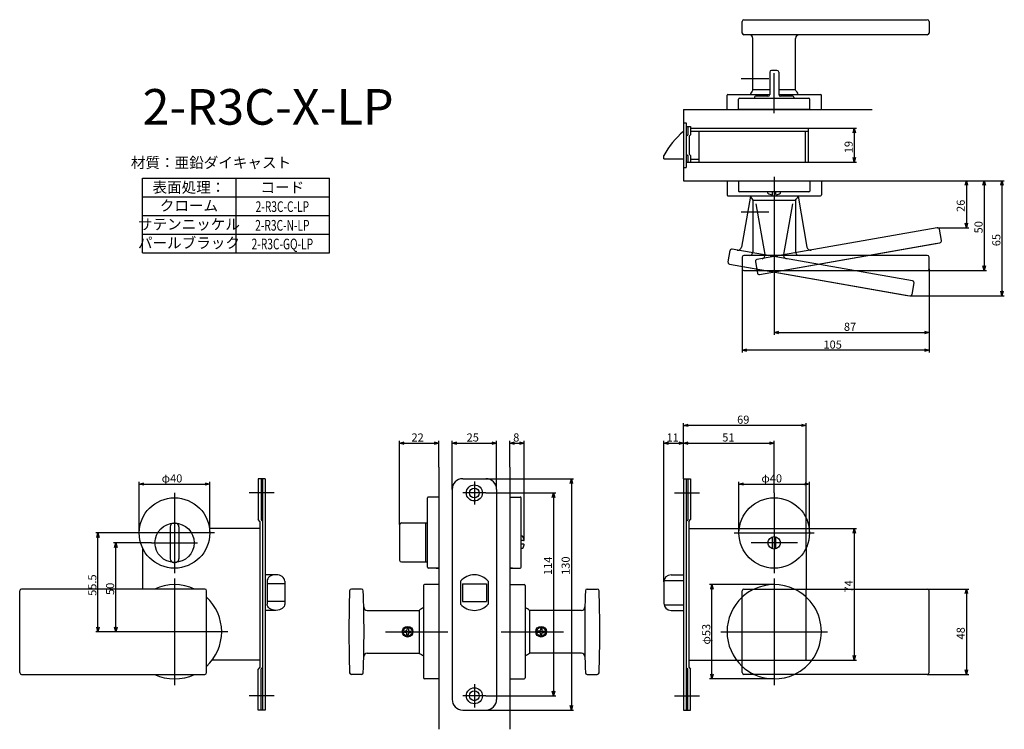
# Model space of a CAD drawing. Extents: x 580 to 1133, y -2218 to -1819.
import ezdxf
from ezdxf.enums import TextEntityAlignment as Align

# ---------------------------------------------------------------- set-up
doc = ezdxf.new("R2010")
doc.units = 0
doc.header["$LTSCALE"] = 0.5
doc.layers.add('01', color=1, linetype='CONTINUOUS', lineweight=30)
doc.styles.get("Standard").update_dxf_attribs({"font": 'romans.shx', "bigfont": 'extfont2.shx'})

msp = doc.modelspace()

# ---------------------------------------------------------------- linework, layer by layer
at = {"layer": '01'}
for p, q in [((986.19, -1826.73), (986.19, -1820.23)), ((987.19, -1819.23), (1088.69, -1819.23)), ((987.19, -1819.23), (1090.19, -1819.23)), ((1091.19, -1820.23), (1091.19, -1826.73)), ((1090.19, -1827.73), (987.19, -1827.73)), ((992.19, -1858.73), (992.19, -1829.73)), ((1016.19, -1858.73), (1016.19, -1829.73)), ((1005.69, -1847.73), (1002.69, -1847.73)), ((985.55, -1852.23), (1001.17, -1852.23)), ((1001.69, -1848.73), (1001.69, -1861.23)), ((1004.19, -1871.86), (1004.19, -1849.23)), ((1006.69, -1848.73), (1006.69, -1861.23)), ((1001.69, -1858.73), (992.19, -1858.73)), ((1016.19, -1858.73), (1006.69, -1858.73)), ((977.69, -1869.73), (977.69, -1861.73)), ((978.19, -1861.23), (1001.69, -1861.23)), ((984.19, -1869.73), (984.19, -1863.93)), ((984.69, -1863.43), (1023.69, -1863.43)), ((993.19, -1862.73), (993.19, -1863.43)), ((1000.69, -1862.23), (993.69, -1862.23)), ((1006.69, -1861.23), (1030.19, -1861.23)), ((1014.69, -1862.23), (1007.69, -1862.23)), ((1015.19, -1862.73), (1015.19, -1863.43)), ((1024.19, -1869.73), (1024.19, -1863.93)), ((1030.69, -1869.73), (1030.69, -1861.73)), ((953.19, -1869.73), (953.19, -1909.73)), ((953.19, -1869.73), (1059.19, -1869.73)), ((977.69, -1869.73), (1030.69, -1869.73)), ((1024.19, -1869.73), (984.19, -1869.73)), ((953.19, -1877.23), (954.79, -1877.23)), ((954.79, -1877.23), (954.79, -1884.73)), ((954.79, -1879.23), (957.19, -1879.23)), ((955.59, -1879.23), (955.59, -1883.93)), ((957.19, -1879.23), (957.19, -1883.93)), ((957.19, -1880.23), (1023.19, -1880.23)), ((1023.19, -1880.23), (1023.19, -1899.23)), ((1023.19, -1880.23), (1050.49, -1880.23)), ((954.79, -1884.73), (955.59, -1883.93)), ((954.79, -1884.73), (954.79, -1894.73)), ((956.39, -1884.73), (957.19, -1883.93)), ((956.39, -1884.73), (956.39, -1894.73)), ((957.19, -1881.83), (1023.19, -1881.83)), ((961.79, -1881.83), (961.79, -1899.23)), ((1021.59, -1881.83), (1021.59, -1899.23)), ((1049.19, -1882.83), (1049.19, -1896.63)), ((942.19, -1897.48), (942.19, -1895.48)), ((942.19, -1897.48), (953.19, -1897.48)), ((954.79, -1894.73), (955.59, -1895.53)), ((954.79, -1894.73), (954.79, -1902.23)), ((955.59, -1895.53), (955.59, -1899.23)), ((956.39, -1894.73), (957.19, -1895.53)), ((957.19, -1895.53), (957.19, -1899.23)), ((957.19, -1897.63), (961.79, -1897.63)), ((953.19, -1902.23), (954.79, -1902.23)), ((954.79, -1899.23), (1023.19, -1899.23)), ((1023.19, -1899.23), (1050.49, -1899.23)), ((649.19, -1908.23), (754.19, -1908.23)), ((649.19, -1950.23), (649.19, -1908.23)), ((701.69, -1908.23), (701.69, -1950.23)), ((754.19, -1950.23), (754.19, -1908.23)), ((1004.19, -1907.61), (1004.19, -1930.23)), ((953.19, -1909.73), (1059.19, -1909.73)), ((977.69, -1909.73), (1030.69, -1909.73)), ((977.69, -1909.73), (977.69, -1917.73)), ((984.19, -1909.73), (1024.19, -1909.73)), ((984.19, -1909.73), (984.19, -1915.53)), ((1024.19, -1909.73), (1024.19, -1915.53)), ((1030.69, -1909.73), (1030.69, -1917.73)), ((1059.19, -1909.73), (1133.49, -1909.73)), ((1059.19, -1909.73), (1123.49, -1909.73)), ((1059.19, -1909.73), (1113.49, -1909.73)), ((1112.19, -1912.33), (1112.19, -1933.58)), ((1122.19, -1912.33), (1122.19, -1957.63)), ((1132.19, -1912.33), (1132.19, -1971.85)), ((649.19, -1918.73), (754.19, -1918.73)), ((978.19, -1918.23), (1030.19, -1918.23)), ((1023.69, -1916.03), (984.69, -1916.03)), ((990.81, -1918.51), (985.77, -1947.07)), ((1000.69, -1916.76), (1000.69, -1916.03)), ((1003.19, -1917.43), (1003.19, -1916.03)), ((1005.19, -1917.43), (1005.19, -1916.03)), ((1007.69, -1916.76), (1007.69, -1916.03)), ((1017.57, -1918.51), (1022.6, -1947.07)), ((1017.57, -1918.51), (1022.6, -1947.07)), ((992.19, -1920.73), (1016.19, -1920.73)), ((992.19, -1920.73), (992.19, -1949.73)), ((992.19, -1920.73), (992.19, -1949.73)), ((993.93, -1922.68), (998.97, -1951.24)), ((993.93, -1922.68), (998.97, -1951.24)), ((1014.44, -1922.68), (1009.41, -1951.24)), ((1016.19, -1920.73), (1016.19, -1949.73)), ((1016.19, -1920.73), (1016.19, -1949.73)), ((649.19, -1929.23), (754.19, -1929.23)), ((649.19, -1929.23), (754.19, -1929.23)), ((985.55, -1927.23), (1001.17, -1927.23)), ((1004.19, -1929.73), (1004.19, -1996.32)), ((1095.83, -1936.19), (994.39, -1954.08)), ((1095.83, -1936.19), (994.39, -1954.08)), ((1096, -1936.18), (1113.49, -1936.18)), ((649.19, -1939.73), (754.19, -1939.73)), ((1098.11, -1943.41), (1096.99, -1937)), ((1098.11, -1943.41), (1096.99, -1937)), ((995.87, -1962.45), (1097.3, -1944.56)), ((995.87, -1962.45), (1097.3, -1944.56)), ((995.87, -1962.45), (1095.83, -1944.82)), ((995.87, -1962.45), (1095.83, -1944.82)), ((649.19, -1950.23), (754.19, -1950.23)), ((979.34, -1948.99), (978.21, -1955.39)), ((1081.94, -1966.06), (980.5, -1948.17)), ((986.19, -1952.73), (986.19, -1959.23)), ((986.19, -1952.73), (986.19, -1959.23)), ((1090.19, -1951.73), (987.19, -1951.73)), ((1090.19, -1951.73), (987.19, -1951.73)), ((1091.19, -1959.23), (1091.19, -1952.73)), ((1091.19, -1959.23), (1091.19, -1952.73)), ((979.02, -1956.55), (1078.98, -1974.17)), ((979.02, -1956.55), (1080.46, -1974.43)), ((993.58, -1955.24), (994.71, -1961.64)), ((993.58, -1955.24), (994.71, -1961.64)), ((986.19, -1959.23), (986.19, -2006.32)), ((987.19, -1960.23), (1088.69, -1960.23)), ((987.19, -1960.23), (1090.19, -1960.23)), ((987.19, -1960.23), (1088.69, -1960.23)), ((987.19, -1960.23), (1090.19, -1960.23)), ((1090.19, -1960.23), (1123.49, -1960.23)), ((1091.19, -1959.23), (1091.19, -2006.32)), ((1091.19, -1960.23), (1091.19, -1996.32)), ((1081.62, -1973.62), (1082.75, -1967.22)), ((1080.63, -1974.45), (1133.49, -1974.45)), ((1006.79, -1995.02), (1088.59, -1995.02)), ((1088.59, -2005.02), (988.79, -2005.02)), ((953.19, -2077.23), (953.19, -2045.93)), ((1022.19, -2105.23), (1022.19, -2045.93)), ((1019.59, -2047.23), (955.79, -2047.23)), ((793.69, -2103.03), (793.69, -2055.93)), ((796.29, -2057.23), (813.09, -2057.23)), ((815.69, -2070.74), (815.69, -2055.93)), ((823.19, -2083.23), (823.19, -2055.93)), ((825.79, -2057.23), (845.59, -2057.23)), ((848.19, -2083.23), (848.19, -2055.93)), ((855.69, -2070.74), (855.69, -2055.93)), ((858.29, -2057.23), (861.09, -2057.23)), ((863.69, -2111.73), (863.69, -2055.93)), ((942.19, -2135.23), (942.19, -2055.93)), ((944.79, -2057.23), (950.59, -2057.23)), ((953.19, -2077.23), (953.19, -2055.93)), ((953.19, -2077.23), (953.19, -2055.93)), ((955.79, -2057.23), (1001.59, -2057.23)), ((1004.19, -2085.23), (1004.19, -2055.93)), ((815.69, -2070.74), (815.69, -2218.07)), ((855.69, -2070.74), (855.69, -2218.07)), ((647.39, -2107.73), (647.39, -2078.93)), ((649.99, -2080.23), (684.39, -2080.23)), ((686.99, -2107.73), (686.99, -2078.93)), ((714.19, -2077.23), (714.19, -2100.23)), ((718.19, -2077.23), (714.19, -2077.23)), ((715.79, -2077.23), (715.79, -2100.33)), ((716.59, -2077.23), (716.59, -2207.23)), ((718.19, -2077.23), (718.19, -2207.23)), ((829.19, -2077.23), (842.19, -2077.23)), ((835.69, -2078.73), (835.69, -2091.73)), ((842.19, -2077.23), (891.49, -2077.23)), ((890.19, -2079.83), (890.19, -2204.63)), ((953.19, -2077.23), (953.19, -2207.23)), ((953.19, -2077.23), (957.19, -2077.23)), ((954.79, -2077.23), (954.79, -2207.23)), ((955.59, -2077.23), (955.59, -2100.33)), ((957.19, -2077.23), (957.19, -2100.23)), ((984.39, -2107.73), (984.39, -2078.93)), ((986.99, -2080.23), (1021.39, -2080.23)), ((1023.99, -2107.73), (1023.99, -2078.93)), ((667.19, -2085.23), (667.19, -2130.23)), ((723.19, -2085.23), (709.19, -2085.23)), ((823.19, -2083.23), (823.19, -2201.23)), ((842.19, -2085.23), (829.19, -2085.23)), ((842.19, -2085.23), (881.49, -2085.23)), ((848.19, -2083.23), (848.19, -2201.23)), ((948.19, -2085.23), (962.19, -2085.23)), ((1004.19, -2085.23), (1004.19, -2130.23)), ((809.39, -2127.03), (809.39, -2088.03)), ((815.69, -2087.53), (809.89, -2087.53)), ((815.69, -2087.53), (815.69, -2127.53)), ((855.69, -2087.53), (855.69, -2127.53)), ((855.69, -2087.53), (861.49, -2087.53)), ((861.99, -2127.03), (861.99, -2088.03)), ((880.19, -2087.83), (880.19, -2196.63)), ((666.69, -2102.23), (667.69, -2102.23)), ((715.19, -2101.23), (714.19, -2100.23)), ((715.19, -2101.23), (715.19, -2183.23)), ((716.59, -2101.13), (715.79, -2100.33)), ((794.69, -2102.03), (809.39, -2102.03)), ((808.19, -2102.53), (808.19, -2123.53)), ((954.79, -2101.13), (955.59, -2100.33)), ((956.19, -2101.23), (957.19, -2100.23)), ((956.19, -2101.23), (956.19, -2183.23)), ((644.69, -2107.73), (622.89, -2107.73)), ((689.69, -2107.73), (644.69, -2107.73)), ((664.69, -2104.23), (664.69, -2122.23)), ((669.69, -2104.23), (669.69, -2122.23)), ((715.19, -2105.23), (686.83, -2105.23)), ((793.69, -2103.03), (793.69, -2123.03)), ((956.19, -2105.23), (984.55, -2105.23)), ((981.69, -2107.73), (1026.69, -2107.73)), ((984.55, -2105.23), (1022.19, -2105.23)), ((1022.19, -2115.98), (1022.19, -2105.23)), ((1022.19, -2105.23), (1050.49, -2105.23)), ((1049.19, -2107.83), (1049.19, -2176.63)), ((624.19, -2160.63), (624.19, -2110.33)), ((654.19, -2113.23), (632.89, -2113.23)), ((654.19, -2113.23), (680.19, -2113.23)), ((862.71, -2109.53), (861.99, -2109.53)), ((863.39, -2112.03), (861.99, -2112.03)), ((1017.19, -2113.23), (991.19, -2113.23)), ((1003.19, -2116.59), (1003.19, -2109.88)), ((1005.19, -2116.59), (1005.19, -2109.88)), ((634.19, -2160.63), (634.19, -2115.83)), ((649.19, -2115.98), (649.19, -2139.23)), ((863.39, -2114.03), (861.99, -2114.03)), ((862.71, -2116.53), (861.99, -2116.53)), ((1022.19, -2115.98), (1022.19, -2139.23)), ((666.69, -2124.23), (667.69, -2124.23)), ((794.69, -2124.03), (809.39, -2124.03)), ((815.69, -2127.53), (809.89, -2127.53)), ((814.19, -2127.53), (815.69, -2127.53)), ((855.69, -2127.53), (861.49, -2127.53)), ((857.19, -2127.53), (855.69, -2127.53)), ((667.19, -2133.23), (667.19, -2193.23)), ((667.19, -2133.23), (667.19, -2193.23)), ((724.19, -2131.23), (718.19, -2131.23)), ((719.19, -2134.8), (719.19, -2147.67)), ((729.19, -2134.8), (729.19, -2147.67)), ((827.94, -2134.8), (827.94, -2147.67)), ((843.44, -2134.8), (843.44, -2147.67)), ((942.19, -2135.23), (942.19, -2147.23)), ((942.27, -2134.43), (953.19, -2134.43)), ((946.19, -2131.23), (953.19, -2131.23)), ((1004.19, -2133.23), (1004.19, -2193.23)), ((580.19, -2186.23), (580.19, -2140.23)), ((684.19, -2139.23), (581.19, -2139.23)), ((685.19, -2186.23), (685.19, -2140.23)), ((729.19, -2136.23), (719.19, -2136.23)), ((772.27, -2139.23), (766.61, -2139.23)), ((771.24, -2139.23), (766.63, -2139.23)), ((807.19, -2137.23), (807.19, -2189.23)), ((815.69, -2136.73), (807.69, -2136.73)), ((815.69, -2136.73), (815.69, -2189.73)), ((828.94, -2136.23), (828.94, -2146.23)), ((828.94, -2136.23), (842.44, -2136.23)), ((842.44, -2136.23), (842.44, -2146.23)), ((855.69, -2136.73), (855.69, -2189.73)), ((855.69, -2136.73), (863.69, -2136.73)), ((864.19, -2137.23), (864.19, -2189.23)), ((899.11, -2139.23), (904.77, -2139.23)), ((900.14, -2139.23), (904.75, -2139.23)), ((1004.19, -2136.73), (967.89, -2136.73)), ((969.19, -2187.13), (969.19, -2139.33)), ((986.19, -2186.23), (986.19, -2140.23)), ((987.19, -2139.23), (1090.19, -2139.23)), ((1022.19, -2179.23), (1022.19, -2139.23)), ((1090.19, -2139.23), (1113.49, -2139.23)), ((1091.19, -2186.23), (1091.19, -2140.23)), ((729.19, -2146.23), (719.19, -2146.23)), ((828.94, -2146.23), (842.44, -2146.23)), ((1112.19, -2141.83), (1112.19, -2184.63)), ((724.19, -2151.23), (718.19, -2151.23)), ((775.53, -2151.23), (804.69, -2151.23)), ((804.69, -2151.23), (804.69, -2175.23)), ((895.84, -2151.23), (866.69, -2151.23)), ((866.69, -2151.23), (866.69, -2175.23)), ((942.27, -2148.04), (953.19, -2148.04)), ((946.19, -2151.23), (953.19, -2151.23)), ((637.19, -2163.23), (622.89, -2163.23)), ((637.19, -2163.23), (632.89, -2163.23)), ((697.19, -2163.23), (637.19, -2163.23)), ((785.69, -2163.23), (820.69, -2163.23)), ((797.29, -2162.83), (796.44, -2162.83)), ((796.44, -2162.83), (796.44, -2163.63)), ((797.79, -2161.48), (797.79, -2162.33)), ((798.59, -2161.48), (797.79, -2161.48)), ((798.59, -2161.48), (798.59, -2162.33)), ((799.09, -2162.83), (799.94, -2162.83)), ((799.94, -2163.63), (799.94, -2162.83)), ((850.69, -2163.23), (885.69, -2163.23)), ((872.29, -2162.83), (871.44, -2162.83)), ((871.44, -2163.63), (871.44, -2162.83)), ((872.79, -2161.48), (872.79, -2162.33)), ((872.79, -2161.48), (873.59, -2161.48)), ((873.59, -2161.48), (873.59, -2162.33)), ((874.09, -2162.83), (874.94, -2162.83)), ((874.94, -2162.83), (874.94, -2163.63)), ((974.19, -2163.23), (1034.19, -2163.23)), ((797.29, -2163.63), (796.44, -2163.63)), ((797.79, -2164.98), (797.79, -2164.13)), ((797.79, -2164.98), (798.59, -2164.98)), ((798.59, -2164.98), (798.59, -2164.13)), ((799.09, -2163.63), (799.94, -2163.63)), ((872.29, -2163.63), (871.44, -2163.63)), ((872.79, -2164.98), (872.79, -2164.13)), ((873.59, -2164.98), (872.79, -2164.98)), ((873.59, -2164.98), (873.59, -2164.13)), ((874.09, -2163.63), (874.94, -2163.63)), ((715.19, -2179.23), (688.31, -2179.23)), ((775.53, -2175.23), (804.69, -2175.23)), ((895.84, -2175.23), (866.69, -2175.23)), ((956.19, -2179.23), (983.06, -2179.23)), ((983.06, -2179.23), (1022.19, -2179.23)), ((1022.19, -2179.23), (1050.49, -2179.23)), ((715.19, -2183.23), (714.19, -2184.23)), ((714.19, -2207.23), (714.19, -2184.23)), ((716.59, -2183.33), (715.79, -2184.13)), ((715.79, -2207.23), (715.79, -2184.13)), ((954.79, -2183.33), (955.59, -2184.13)), ((955.59, -2207.23), (955.59, -2184.13)), ((956.19, -2183.23), (957.19, -2184.23)), ((957.19, -2207.23), (957.19, -2184.23)), ((581.19, -2187.23), (684.19, -2187.23)), ((772.27, -2187.22), (766.61, -2187.22)), ((815.69, -2189.73), (807.69, -2189.73)), ((855.69, -2189.73), (863.69, -2189.73)), ((899.11, -2187.22), (904.77, -2187.22)), ((1004.19, -2189.73), (967.89, -2189.73)), ((1090.19, -2187.23), (987.19, -2187.23)), ((1090.19, -2187.23), (1113.49, -2187.23)), ((835.69, -2192.73), (835.69, -2205.73)), ((723.19, -2199.23), (709.19, -2199.23)), ((842.19, -2199.23), (829.19, -2199.23)), ((842.19, -2199.23), (881.49, -2199.23)), ((948.19, -2199.23), (962.19, -2199.23)), ((718.19, -2207.23), (714.19, -2207.23)), ((829.19, -2207.23), (842.19, -2207.23)), ((842.19, -2207.23), (891.49, -2207.23)), ((953.19, -2207.23), (957.19, -2207.23))]:
    msp.add_line(p, q, dxfattribs=at)
at = {"layer": '01', "linetype": 'ByBlock'}
for p, q in [((1048.49, -1882.83), (1049.19, -1880.23)), ((1049.19, -1880.23), (1049.88, -1882.83)), ((1049.19, -1880.23), (1049.19, -1882.83)), ((1049.19, -1899.23), (1048.49, -1896.63)), ((1049.88, -1896.63), (1049.19, -1899.23)), ((1049.19, -1899.23), (1049.19, -1896.63)), ((1111.49, -1912.33), (1112.19, -1909.73)), ((1112.19, -1909.73), (1112.88, -1912.33)), ((1112.19, -1909.73), (1112.19, -1912.33)), ((1121.49, -1912.33), (1122.19, -1909.73)), ((1122.19, -1909.73), (1122.88, -1912.33)), ((1122.19, -1909.73), (1122.19, -1912.33)), ((1131.49, -1912.33), (1132.19, -1909.73)), ((1132.19, -1909.73), (1132.88, -1912.33)), ((1132.19, -1909.73), (1132.19, -1912.33)), ((1112.19, -1936.18), (1111.49, -1933.58)), ((1112.88, -1933.58), (1112.19, -1936.18)), ((1112.19, -1936.18), (1112.19, -1933.58)), ((1122.19, -1960.23), (1121.49, -1957.63)), ((1122.88, -1957.63), (1122.19, -1960.23)), ((1122.19, -1960.23), (1122.19, -1957.63)), ((1132.19, -1974.45), (1131.49, -1971.85)), ((1132.88, -1971.85), (1132.19, -1974.45)), ((1132.19, -1974.45), (1132.19, -1971.85)), ((1004.19, -1995.02), (1006.79, -1994.32)), ((1006.79, -1995.72), (1004.19, -1995.02)), ((1004.19, -1995.02), (1006.79, -1995.02)), ((1088.59, -1994.32), (1091.19, -1995.02)), ((1091.19, -1995.02), (1088.59, -1995.72)), ((1091.19, -1995.02), (1088.59, -1995.02)), ((986.19, -2005.02), (988.79, -2004.32)), ((988.79, -2005.72), (986.19, -2005.02)), ((986.19, -2005.02), (988.79, -2005.02)), ((1088.59, -2004.32), (1091.19, -2005.02)), ((1091.19, -2005.02), (1088.59, -2005.72)), ((1091.19, -2005.02), (1088.59, -2005.02)), ((953.19, -2047.23), (955.79, -2046.54)), ((1019.59, -2046.54), (1022.19, -2047.23)), ((955.79, -2047.93), (953.19, -2047.23)), ((953.19, -2047.23), (955.79, -2047.23)), ((1022.19, -2047.23), (1019.59, -2047.93)), ((1022.19, -2047.23), (1019.59, -2047.23)), ((793.69, -2057.23), (796.29, -2056.54)), ((796.29, -2057.93), (793.69, -2057.23)), ((793.69, -2057.23), (796.29, -2057.23)), ((813.09, -2056.54), (815.69, -2057.23)), ((815.69, -2057.23), (813.09, -2057.93)), ((815.69, -2057.23), (813.09, -2057.23)), ((823.19, -2057.23), (825.79, -2056.54)), ((825.79, -2057.93), (823.19, -2057.23)), ((823.19, -2057.23), (825.79, -2057.23)), ((845.59, -2056.54), (848.19, -2057.23)), ((848.19, -2057.23), (845.59, -2057.93)), ((848.19, -2057.23), (845.59, -2057.23)), ((855.69, -2057.23), (858.29, -2056.54)), ((858.29, -2057.93), (855.69, -2057.23)), ((855.69, -2057.23), (858.29, -2057.23)), ((861.09, -2056.54), (863.69, -2057.23)), ((863.69, -2057.23), (861.09, -2057.93)), ((863.69, -2057.23), (861.09, -2057.23)), ((942.19, -2057.23), (944.79, -2056.54)), ((944.79, -2057.93), (942.19, -2057.23)), ((942.19, -2057.23), (944.79, -2057.23)), ((950.59, -2056.54), (953.19, -2057.23)), ((953.19, -2057.23), (950.59, -2057.93)), ((953.19, -2057.23), (950.59, -2057.23)), ((953.19, -2057.23), (955.79, -2056.54)), ((955.79, -2057.93), (953.19, -2057.23)), ((953.19, -2057.23), (955.79, -2057.23)), ((1001.59, -2056.54), (1004.19, -2057.23)), ((1004.19, -2057.23), (1001.59, -2057.93)), ((1004.19, -2057.23), (1001.59, -2057.23)), ((647.39, -2080.23), (649.99, -2079.54)), ((649.99, -2080.93), (647.39, -2080.23)), ((647.39, -2080.23), (649.99, -2080.23)), ((684.39, -2079.54), (686.99, -2080.23)), ((686.99, -2080.23), (684.39, -2080.93)), ((686.99, -2080.23), (684.39, -2080.23)), ((889.49, -2079.83), (890.19, -2077.23)), ((890.19, -2077.23), (890.89, -2079.83)), ((890.19, -2077.23), (890.19, -2079.83)), ((984.39, -2080.23), (986.99, -2079.54)), ((986.99, -2080.93), (984.39, -2080.23)), ((984.39, -2080.23), (986.99, -2080.23)), ((1021.39, -2079.54), (1023.99, -2080.23)), ((1023.99, -2080.23), (1021.39, -2080.93)), ((1023.99, -2080.23), (1021.39, -2080.23)), ((879.49, -2087.83), (880.19, -2085.23)), ((880.19, -2085.23), (880.89, -2087.83)), ((880.19, -2085.23), (880.19, -2087.83)), ((623.49, -2110.33), (624.19, -2107.73)), ((624.19, -2107.73), (624.88, -2110.33)), ((624.19, -2107.73), (624.19, -2110.33)), ((1048.49, -2107.83), (1049.19, -2105.23)), ((1049.19, -2105.23), (1049.88, -2107.83)), ((1049.19, -2105.23), (1049.19, -2107.83)), ((633.49, -2115.83), (634.19, -2113.23)), ((634.19, -2113.23), (634.88, -2115.83)), ((634.19, -2113.23), (634.19, -2115.83)), ((968.49, -2139.33), (969.19, -2136.73)), ((969.19, -2136.73), (969.88, -2139.33)), ((969.19, -2136.73), (969.19, -2139.33)), ((1111.49, -2141.83), (1112.19, -2139.23)), ((1112.19, -2139.23), (1112.88, -2141.83)), ((1112.19, -2139.23), (1112.19, -2141.83)), ((624.19, -2163.23), (623.49, -2160.63)), ((624.88, -2160.63), (624.19, -2163.23)), ((624.19, -2163.23), (624.19, -2160.63)), ((634.19, -2163.23), (633.49, -2160.63)), ((634.88, -2160.63), (634.19, -2163.23)), ((634.19, -2163.23), (634.19, -2160.63)), ((1049.19, -2179.23), (1048.49, -2176.63)), ((1049.88, -2176.63), (1049.19, -2179.23)), ((1049.19, -2179.23), (1049.19, -2176.63)), ((1112.19, -2187.23), (1111.49, -2184.63)), ((1112.88, -2184.63), (1112.19, -2187.23)), ((1112.19, -2187.23), (1112.19, -2184.63)), ((969.19, -2189.73), (968.49, -2187.13)), ((969.88, -2187.13), (969.19, -2189.73)), ((969.19, -2189.73), (969.19, -2187.13)), ((880.19, -2199.23), (879.49, -2196.63)), ((880.89, -2196.63), (880.19, -2199.23)), ((880.19, -2199.23), (880.19, -2196.63)), ((890.19, -2207.23), (889.49, -2204.63)), ((890.89, -2204.63), (890.19, -2207.23)), ((890.19, -2207.23), (890.19, -2204.63))]:
    msp.add_line(p, q, dxfattribs=at)
at = {"layer": '01'}
for centre, radius in [((835.69, -2085.23), 4.5), ((835.69, -2085.23), 2.75), ((667.19, -2107.73), 19.8), ((1004.19, -2107.73), 19.8), ((667.19, -2113.23), 11), ((1004.19, -2113.23), 3.5), ((798.19, -2163.23), 3), ((798.19, -2163.23), 2.5), ((873.19, -2163.23), 3), ((873.19, -2163.23), 2.5), ((835.69, -2199.23), 4.5), ((835.69, -2199.23), 2.75)]:
    msp.add_circle(centre, radius, dxfattribs=at)
for centre, radius, start, end in [((987.19, -1820.23), 1, 90, 180), ((1090.19, -1820.23), 1, 0, 90), ((987.19, -1826.73), 1, 180, 270), ((990.19, -1829.73), 2, 0, 90), ((1018.19, -1829.73), 2, 90, 180), ((1090.19, -1826.73), 1, 270, 0), ((1002.69, -1848.73), 1, 90, 180), ((1005.69, -1848.73), 1, 0, 90), ((1004.19, -1867.73), 15, 143.1301, 154.3207), ((1004.19, -1867.73), 15, 25.6793, 36.8699), ((978.19, -1861.73), 0.5, 90, 180), ((984.69, -1863.93), 0.5, 90, 180), ((993.69, -1862.73), 0.5, 90, 180), ((1000.69, -1861.23), 1, 270, 0), ((1007.69, -1861.23), 1, 180, 270), ((1014.69, -1862.73), 0.5, 0, 90), ((1023.69, -1863.93), 0.5, 0, 90), ((1030.19, -1861.73), 0.5, 0, 90), ((985.86, -1919.84), 50, 130.7977, 150.855), ((978.19, -1917.73), 0.5, 180, 270), ((984.69, -1915.53), 0.5, 180, 270), ((1004.19, -1911.73), 15, 205.6793, 216.8699), ((1004.19, -1911.88), 6, 234.3147, 256.8165), ((1002.89, -1917.43), 0.3, 256.8165, 0), ((1005.49, -1917.43), 0.3, 180, 283.1835), ((1004.19, -1911.88), 6, 283.1835, 305.6853), ((1004.19, -1911.73), 15, 323.1301, 334.3207), ((1023.69, -1915.53), 0.5, 270, 0), ((1030.19, -1917.73), 0.5, 270, 0), ((1096, -1937.18), 1, 10, 100), ((1096, -1937.18), 1, 10, 100), ((983.8, -1946.73), 2, 260, 350), ((1024.57, -1946.73), 2, 190, 280), ((1024.57, -1946.73), 2, 190, 280), ((1097.13, -1943.58), 1, 280, 10), ((1097.13, -1943.58), 1, 280, 10), ((980.33, -1949.16), 1, 80, 170), ((987.19, -1952.73), 1, 90, 180), ((987.19, -1952.73), 1, 90, 180), ((990.19, -1949.73), 2, 270, 0), ((990.19, -1949.73), 2, 270, 0), ((997, -1951.59), 2, 280, 10), ((997, -1951.59), 2, 280, 10), ((1011.38, -1951.59), 2, 170, 260), ((1018.19, -1949.73), 2, 180, 270), ((1018.19, -1949.73), 2, 180, 270), ((1090.19, -1952.73), 1, 0, 90), ((1090.19, -1952.73), 1, 0, 90), ((979.2, -1955.56), 1, 170, 260), ((994.57, -1955.06), 1, 100, 190), ((994.57, -1955.06), 1, 100, 190), ((987.19, -1959.23), 1, 180, 270), ((987.19, -1959.23), 1, 180, 270), ((995.69, -1961.46), 1, 190, 280), ((995.69, -1961.46), 1, 190, 280), ((1090.19, -1959.23), 1, 270, 0), ((1090.19, -1959.23), 1, 270, 0), ((1081.76, -1967.04), 1, 350, 80), ((1080.63, -1973.45), 1, 260, 350), ((829.19, -2083.23), 6, 90, 180), ((842.19, -2083.23), 6, 0, 90), ((809.89, -2088.03), 0.5, 90, 180), ((861.49, -2088.03), 0.5, 0, 90), ((666.69, -2104.23), 2, 90, 180), ((667.69, -2104.23), 2, 0, 90), ((794.69, -2103.03), 1, 90, 180), ((808.69, -2102.53), 0.5, 90, 180), ((857.84, -2113.03), 6, 13.1835, 35.6853), ((863.39, -2111.73), 0.3, 270, 13.1835), ((857.84, -2113.03), 6, 324.3147, 346.8165), ((863.39, -2114.33), 0.3, 346.8165, 90), ((666.69, -2122.23), 2, 180, 270), ((667.69, -2122.23), 2, 270, 0), ((794.69, -2123.03), 1, 180, 270), ((808.69, -2123.53), 0.5, 180, 270), ((809.89, -2127.03), 0.5, 180, 270), ((861.49, -2127.03), 0.5, 270, 0), ((835.69, -2141.43), 10.2, 40.5531, 139.4469), ((946.19, -2135.23), 4, 90, 180), ((581.19, -2140.23), 1, 90, 180), ((667.19, -2163.23), 26.5, 64.9124, 115.0876), ((684.19, -2140.23), 1, 0, 90), ((1395.19, -2163.23), 630, 177.90446, 182.09449), ((766.61, -2140.23), 1, 90, 177.9045), ((772.27, -2140.23), 1, 2.0955, 90), ((143.69, -2163.23), 630, 357.90551, 2.09554), ((807.69, -2137.23), 0.5, 90, 180), ((863.69, -2137.23), 0.5, 0, 90), ((1527.69, -2163.23), 630, 177.90446, 182.09449), ((899.11, -2140.23), 1, 90, 177.9045), ((904.77, -2140.23), 1, 2.0955, 90), ((276.19, -2163.23), 630, 357.90551, 2.09554), ((987.19, -2140.23), 1, 90, 180), ((1004.19, -2163.23), 26.5, 115.0876, 132.7847), ((1004.19, -2163.23), 26.5, 64.9124, 115.0876), ((1004.19, -2163.23), 26.5, 295.0876, 64.9124), ((1090.19, -2140.23), 1, 0, 90), ((667.19, -2163.23), 26.5, 312.7847, 47.2153), ((1004.19, -2163.23), 26.5, 132.7847, 227.2153), ((775.53, -2149.23), 2, 181.2693, 270), ((813.69, -2163.23), 15, 115.6793, 126.8699), ((835.69, -2141.03), 10.2, 220.5531, 319.4469), ((857.69, -2163.23), 15, 53.1301, 64.3207), ((895.84, -2149.23), 2, 270, 358.7307), ((946.19, -2147.23), 4, 180, 270), ((797.29, -2162.33), 0.5, 270, 0), ((799.09, -2162.33), 0.5, 180, 270), ((872.29, -2162.33), 0.5, 270, 0), ((874.09, -2162.33), 0.5, 180, 270), ((797.29, -2164.13), 0.5, 360, 90), ((799.09, -2164.13), 0.5, 90, 180), ((872.29, -2164.13), 0.5, 0, 90), ((874.09, -2164.13), 0.5, 90, 180), ((775.53, -2177.23), 2, 90, 178.7307), ((813.69, -2163.23), 15, 233.1301, 244.3207), ((857.69, -2163.23), 15, 295.6793, 306.8699), ((895.84, -2177.23), 2, 1.2693, 90), ((1004.19, -2163.23), 26.5, 227.2153, 244.9124), ((581.19, -2186.23), 1, 180, 270), ((667.19, -2163.23), 26.5, 244.9124, 295.0876), ((684.19, -2186.23), 1, 270, 0), ((766.61, -2186.22), 1, 182.0945, 270), ((772.27, -2186.22), 1, 270, 357.9055), ((807.69, -2189.23), 0.5, 180, 270), ((863.69, -2189.23), 0.5, 270, 0), ((899.11, -2186.22), 1, 182.0945, 270), ((904.77, -2186.22), 1, 270, 357.9055), ((987.19, -2186.23), 1, 180, 270), ((1004.19, -2163.23), 26.5, 244.9124, 295.0876), ((1090.19, -2186.23), 1, 270, 0), ((829.19, -2201.23), 6, 180, 270), ((842.19, -2201.23), 6, 270, 0)]:
    msp.add_arc(centre, radius, start, end, dxfattribs=at)
msp.add_ellipse((724.19, -2134.8), major_axis=(-5, 0), ratio=0.713684, start_param=3.141593, end_param=6.283185, dxfattribs=at)
at = {"layer": '01', "extrusion": (0, 0, -1)}
msp.add_ellipse((724.19, -2147.67), major_axis=(-5, 0), ratio=0.713684, start_param=3.141593, end_param=6.283185, dxfattribs=at)
at = {"layer": '01'}
for p in [(798.19, -2163.23), (873.19, -2163.23)]:
    msp.add_point(p, dxfattribs=at)

# ---------------------------------------------------------------- texts
for s, height, p in [('2-R3C-X-LP', 20, (649.19, -1878.23)), ('87', 4.55, (1043.35, -1994.11)), ('105', 4.55, (1031.86, -2004.11)), ('69', 4.55, (983.35, -2046.32)), ('22', 4.55, (800.35, -2056.32)), ('25', 4.55, (831.35, -2056.32)), ('8', 4.55, (857.52, -2056.32)), ('11', 4.55, (943.68, -2056.32)), ('51', 4.55, (975, -2056.32)), ('φ40', 4.55, (659.99, -2079.32)), ('φ40', 4.55, (996.99, -2079.32))]:
    msp.add_text(s, height=height, dxfattribs=at).set_placement(p)
for s, p in [('19', (1048.28, -1894.28)), ('26', (1111.28, -1927.29)), ('50', (1121.28, -1939.32)), ('65', (1131.28, -1946.53)), ('114', (879.28, -2131.35)), ('130', (889.28, -2131.25)), ('55.5', (623.28, -2143.07)), ('74', (1048.28, -2141.16)), ('50', (633.28, -2142.57)), ('φ53', (968.28, -2170.43)), ('48', (1111.28, -2167.57))]:
    msp.add_text(s, height=4.55, rotation=90, dxfattribs=at).set_placement(p)
for s, p in [('材質：亜鉛ダイキャスト', (687.7, -1902.59)), ('表面処理：', (675.29, -1916.48)), ('コード', (727.79, -1916.48)), ('クローム', (675.29, -1926.74)), ('サテンニッケル', (675.29, -1937.2)), ('パールブラック', (675.29, -1947.7))]:
    msp.add_text(s, height=6, dxfattribs=at).set_placement(p, align=Align.CENTER)
at = {"layer": '01', "width": 0.7}
for s, p in [('2-R3C-C-LP', (727.79, -1927.31)), ('2-R3C-N-LP', (727.79, -1937.81)), ('2-R3C-GQ-LP', (727.79, -1948.31))]:
    msp.add_text(s, height=6, dxfattribs=at).set_placement(p, align=Align.CENTER)

doc.saveas('drawing.dxf')
